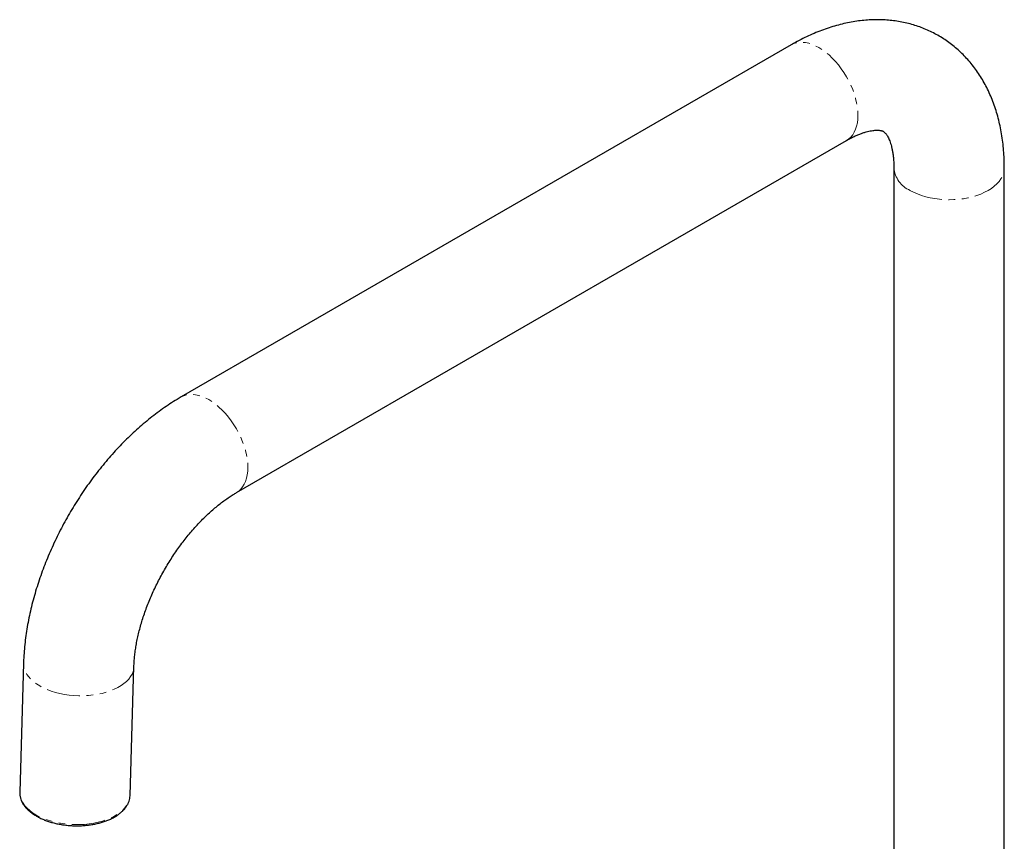
# Model space of a CAD drawing. Units: millimetres. Extents: x -109 to 508, y -692 to 646.
# Drawn here: x 258 to 445, y -553 to -397 of the extents above; entities that cross this region are included whole.
import ezdxf

# ---------------------------------------------------------------- set-up
doc = ezdxf.new("R2010")
doc.units = ezdxf.units.MM
doc.linetypes.add('PHANTOM', pattern=[12.7, 6.35, -1.27, 1.27, -1.27, 1.27, -1.27])

msp = doc.modelspace()

# ---------------------------------------------------------------- linework, layer by layer
at = {"color": 7, "linetype": 'Continuous', "lineweight": 25}
for p, q in [((404.57, -401.88), (288.58, -468.81)), ((299.08, -487), (415.07, -420.07)), ((424.07, -425.27), (424.07, -580)), ((445.07, -580), (445.07, -425.27)), ((258.6, -519.45), (257.87, -543.95)), ((278.86, -544.57), (279.59, -520.08))]:
    msp.add_line(p, q, dxfattribs=at)
at = {"color": 8, "linetype": 'PHANTOM', "lineweight": 18, "flags": 128}
for points in [[(415.07, -420.07), (415.07, -420.07), (415.5, -419.77), (415.9, -419.4), (416.25, -418.97), (416.55, -418.48), (416.79, -417.94), (416.99, -417.34), (417.13, -416.69), (417.21, -415.99), (417.24, -415.26), (417.21, -414.5), (417.13, -413.71), (416.99, -412.9), (416.79, -412.07), (416.55, -411.24), (416.25, -410.4), (415.9, -409.57), (415.5, -408.75), (415.07, -407.94), (414.59, -407.16), (414.08, -406.41), (413.53, -405.69), (412.95, -405.02), (412.36, -404.39), (411.74, -403.8), (411.11, -403.28), (410.46, -402.81), (409.82, -402.4), (409.17, -402.06), (408.53, -401.79), (407.9, -401.58), (407.28, -401.45), (406.68, -401.39), (406.11, -401.41), (405.56, -401.49), (405.05, -401.65), (404.57, -401.88)], [(427.14, -429.56), (427.82, -429.91), (428.55, -430.23), (429.32, -430.52), (430.13, -430.76), (430.98, -430.97), (431.85, -431.12), (432.75, -431.24), (433.65, -431.31), (434.57, -431.33), (435.48, -431.31), (436.39, -431.24), (437.29, -431.13), (438.16, -430.97), (439.01, -430.76), (439.82, -430.52), (440.59, -430.24), (441.32, -429.91), (441.99, -429.56), (442.61, -429.17), (443.17, -428.75), (443.66, -428.3), (444.09, -427.83), (444.44, -427.34), (444.71, -426.84), (444.91, -426.32), (445.03, -425.8), (445.07, -425.27), (445.07, -425.27)], [(299.08, -487), (299.52, -486.7), (299.91, -486.34), (300.26, -485.91), (300.56, -485.42), (300.81, -484.87), (301, -484.27), (301.14, -483.62), (301.23, -482.93), (301.25, -482.2), (301.23, -481.43), (301.14, -480.64), (301, -479.83), (300.81, -479), (300.56, -478.17), (300.26, -477.33), (299.91, -476.5), (299.52, -475.68), (299.08, -474.88), (298.6, -474.1), (298.09, -473.34), (297.54, -472.63), (296.97, -471.95), (296.37, -471.32), (295.75, -470.74), (295.12, -470.21), (294.48, -469.74), (293.83, -469.33), (293.18, -468.99), (292.54, -468.72), (291.91, -468.52), (291.29, -468.39), (290.69, -468.33), (290.12, -468.34), (289.57, -468.43), (289.06, -468.59), (288.58, -468.81)], [(279.59, -520.08), (279.55, -520.49), (279.43, -520.99), (279.23, -521.49), (278.96, -521.97), (278.61, -522.43), (278.18, -522.88), (277.69, -523.3), (277.13, -523.69), (276.52, -524.05), (275.84, -524.38), (275.11, -524.68), (274.34, -524.94), (273.53, -525.16), (272.68, -525.33), (271.81, -525.47), (270.92, -525.56), (270.01, -525.61), (269.09, -525.61), (268.18, -525.57), (267.27, -525.49), (266.38, -525.36), (265.5, -525.19), (264.66, -524.98), (263.84, -524.72), (263.07, -524.43), (262.35, -524.11), (261.67, -523.75), (261.05, -523.36), (260.49, -522.94), (260, -522.5), (259.58, -522.04), (259.23, -521.56), (258.95, -521.07), (258.75, -520.57), (258.64, -520.06), (258.6, -519.55), (258.6, -519.45)], [(257.87, -543.95), (257.87, -544.04), (257.91, -544.56), (258.03, -545.06), (258.23, -545.57), (258.5, -546.06), (258.85, -546.54), (259.27, -547), (259.77, -547.44), (260.32, -547.85), (260.94, -548.24), (261.62, -548.6), (262.34, -548.93), (263.12, -549.22), (263.93, -549.47), (264.77, -549.68), (265.65, -549.85), (266.54, -549.98), (267.45, -550.07), (268.37, -550.11), (269.28, -550.1), (270.19, -550.06), (271.08, -549.96), (271.96, -549.83), (272.8, -549.65), (273.61, -549.43), (274.39, -549.17), (275.11, -548.88), (275.79, -548.55), (276.41, -548.18), (276.96, -547.79), (277.45, -547.37), (277.88, -546.93), (278.23, -546.46), (278.5, -545.98), (278.7, -545.49), (278.82, -544.98), (278.86, -544.57)]]:
    msp.add_lwpolyline(points, dxfattribs=at)
at = {"color": 8, "linetype": 'PHANTOM', "lineweight": 18}
msp.add_arc((429.37, -424.72), 5.33, 186.0182, 245.3405, dxfattribs=at)
at = {"color": 7, "linetype": 'Continuous', "lineweight": 25}
for points, knots in [([(445.07, -425.27), (445.07, -424.97), (445.06, -424.13), (445.01, -422.75), (444.88, -421.16), (444.69, -419.59), (444.43, -418.05), (444.11, -416.55), (443.73, -415.09), (443.28, -413.67), (442.78, -412.3), (442.21, -410.97), (441.59, -409.7), (440.91, -408.49), (440.18, -407.33), (439.4, -406.23), (438.57, -405.18), (437.7, -404.2), (436.78, -403.28), (435.82, -402.42), (434.81, -401.62), (433.77, -400.88), (432.7, -400.21), (431.59, -399.6), (430.45, -399.06), (429.28, -398.58), (428.08, -398.17), (426.86, -397.82), (425.61, -397.54), (424.34, -397.33), (423.05, -397.18), (421.73, -397.11), (420.4, -397.1), (419.05, -397.16), (417.69, -397.29), (416.31, -397.49), (414.91, -397.76), (413.51, -398.1), (412.09, -398.51), (410.68, -398.99), (409.25, -399.55), (407.83, -400.17), (406.42, -400.86), (405.33, -401.45), (404.72, -401.8), (404.57, -401.88)], [0, 0, 0, 0, 0.014297, 0.040296, 0.066294, 0.092222, 0.11804, 0.143706, 0.169178, 0.194416, 0.219388, 0.244069, 0.268441, 0.2925, 0.316247, 0.339696, 0.362864, 0.385776, 0.40846, 0.430948, 0.453273, 0.47547, 0.497575, 0.519624, 0.541649, 0.56368, 0.585752, 0.607903, 0.630168, 0.652581, 0.675175, 0.697981, 0.721026, 0.744332, 0.767918, 0.791794, 0.815964, 0.84042, 0.865151, 0.890133, 0.915337, 0.940729, 0.966272, 0.991928, 1, 1, 1, 1]), ([(415.07, -420.07), (415.2, -419.99), (415.58, -419.77), (416.2, -419.45), (416.91, -419.12), (417.58, -418.84), (418.21, -418.61), (418.79, -418.43), (419.34, -418.29), (419.83, -418.2), (420.27, -418.13), (420.67, -418.11), (421.01, -418.1), (421.3, -418.12), (421.54, -418.16), (421.74, -418.2), (421.9, -418.25), (422.05, -418.32), (422.17, -418.4), (422.3, -418.51), (422.44, -418.65), (422.59, -418.82), (422.75, -419.06), (422.93, -419.35), (423.11, -419.71), (423.28, -420.13), (423.45, -420.61), (423.61, -421.15), (423.75, -421.75), (423.87, -422.4), (423.96, -423.11), (424.03, -423.88), (424.07, -424.61), (424.07, -425.08), (424.07, -425.27)], [0, 0, 0, 0, 0.015171, 0.043849, 0.072408, 0.100873, 0.129286, 0.157703, 0.186182, 0.214819, 0.243746, 0.273135, 0.303222, 0.334332, 0.366944, 0.4018, 0.440199, 0.484849, 0.54361, 0.584488, 0.621374, 0.654835, 0.686053, 0.719027, 0.750273, 0.78038, 0.809761, 0.838689, 0.867352, 0.895882, 0.924376, 0.95289, 0.981472, 1, 1, 1, 1]), ([(288.58, -468.81), (288.32, -468.97), (287.6, -469.39), (286.41, -470.14), (285.04, -471.07), (283.68, -472.06), (282.35, -473.11), (281.04, -474.21), (279.75, -475.35), (278.48, -476.55), (277.25, -477.78), (276.04, -479.06), (274.86, -480.39), (273.71, -481.75), (272.59, -483.14), (271.51, -484.57), (270.46, -486.04), (269.45, -487.53), (268.48, -489.05), (267.54, -490.59), (266.64, -492.16), (265.78, -493.75), (264.97, -495.36), (264.19, -496.99), (263.47, -498.64), (262.78, -500.29), (262.15, -501.96), (261.56, -503.64), (261.02, -505.32), (260.53, -507.01), (260.09, -508.7), (259.71, -510.39), (259.37, -512.09), (259.1, -513.77), (258.88, -515.46), (258.71, -517.13), (258.63, -518.46), (258.6, -519.23), (258.6, -519.45)], [0, 0, 0, 0, 0.015954, 0.044834, 0.073699, 0.102555, 0.131385, 0.160175, 0.188917, 0.217606, 0.24624, 0.27482, 0.303348, 0.331828, 0.360266, 0.388666, 0.417035, 0.445379, 0.473707, 0.502025, 0.53034, 0.55866, 0.58699, 0.615337, 0.643709, 0.672113, 0.700557, 0.729048, 0.757592, 0.786196, 0.814864, 0.843601, 0.87241, 0.901292, 0.930245, 0.959263, 0.988337, 1, 1, 1, 1]), ([(279.59, -520.08), (279.59, -519.92), (279.61, -519.44), (279.67, -518.63), (279.77, -517.62), (279.91, -516.58), (280.1, -515.5), (280.33, -514.39), (280.6, -513.26), (280.91, -512.1), (281.27, -510.93), (281.67, -509.73), (282.11, -508.53), (282.59, -507.33), (283.12, -506.12), (283.68, -504.91), (284.27, -503.72), (284.91, -502.53), (285.57, -501.36), (286.27, -500.2), (287, -499.07), (287.75, -497.96), (288.52, -496.89), (289.32, -495.85), (290.13, -494.84), (290.96, -493.88), (291.8, -492.95), (292.65, -492.07), (293.5, -491.24), (294.35, -490.46), (295.2, -489.73), (296.04, -489.05), (296.87, -488.43), (297.69, -487.87), (298.42, -487.39), (298.88, -487.12), (299.08, -487)], [0, 0, 0, 0, 0.015269, 0.044342, 0.073548, 0.102917, 0.132448, 0.162137, 0.191975, 0.221953, 0.252061, 0.282287, 0.312616, 0.343037, 0.373535, 0.404096, 0.434705, 0.46535, 0.496014, 0.526685, 0.557344, 0.587975, 0.618565, 0.649099, 0.679563, 0.709944, 0.740226, 0.770398, 0.800447, 0.830361, 0.860129, 0.889742, 0.919194, 0.948481, 0.977601, 1, 1, 1, 1]), ([(257.88, -543.94), (257.87, -544.05), (257.86, -544.33), (257.93, -544.78), (258.06, -545.28), (258.27, -545.78), (258.55, -546.26), (258.89, -546.73), (259.3, -547.19), (259.78, -547.62), (260.31, -548.03), (260.91, -548.41), (261.55, -548.77), (262.24, -549.09), (262.97, -549.38), (263.73, -549.63), (264.53, -549.85), (265.35, -550.02), (266.19, -550.16), (267.05, -550.26), (267.92, -550.32), (268.79, -550.34), (269.65, -550.32), (270.51, -550.25), (271.35, -550.15), (272.18, -550), (272.97, -549.82), (273.74, -549.6), (274.47, -549.34), (275.16, -549.05), (275.81, -548.72), (276.4, -548.36), (276.94, -547.97), (277.42, -547.54), (277.84, -547.1), (278.19, -546.63), (278.47, -546.15), (278.68, -545.65), (278.81, -545.14), (278.86, -544.75), (278.86, -544.53), (278.85, -544.48)], [0, 0, 0, 0, 0.016459, 0.041753, 0.067095, 0.092613, 0.118387, 0.144437, 0.170733, 0.197213, 0.223809, 0.250463, 0.277131, 0.303785, 0.330416, 0.357018, 0.383594, 0.410147, 0.436681, 0.463201, 0.489713, 0.516223, 0.542734, 0.569253, 0.595783, 0.622332, 0.648905, 0.675507, 0.702144, 0.728818, 0.75553, 0.782275, 0.809038, 0.835782, 0.862455, 0.888987, 0.915301, 0.941334, 0.967066, 0.992541, 1, 1, 1, 1])]:
    msp.add_open_spline(points, degree=3, knots=knots, dxfattribs=at)

doc.saveas('drawing.dxf')
